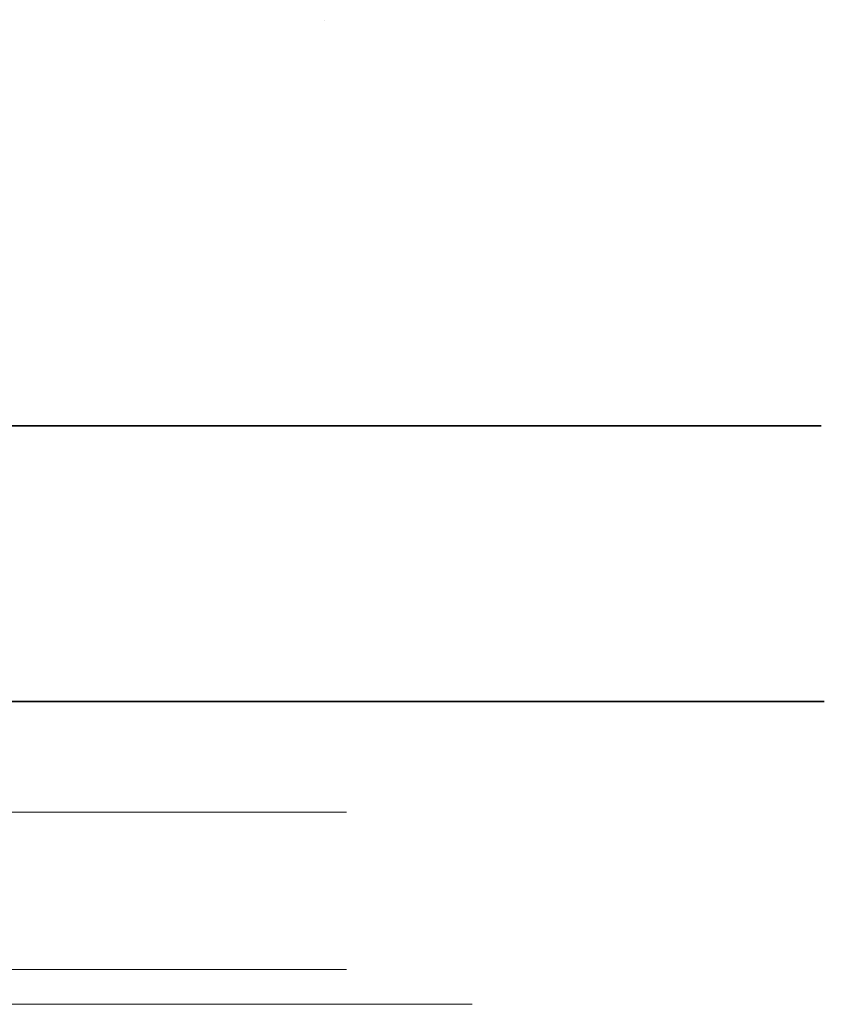
# Model space of a CAD drawing. Units: inches. Extents: x -1354 to -644, y 1 to 579.
# Drawn here: x -801 to -724, y 148 to 243 of the extents above; entities that cross this region are included whole.
import ezdxf

# ---------------------------------------------------------------- set-up
doc = ezdxf.new("R2010")
doc.units = ezdxf.units.IN
doc.header["$MEASUREMENT"] = 0
doc.layers.add('BASE-OTHER', color=7, linetype='Continuous')
doc.layers.add('CDATEXT', color=7, linetype='Continuous')

# ---------------------------------------------------------------- blocks, each defined once
blk = doc.blocks.new('block 43')
at = {"layer": 'CDATEXT', "color": 250, "lineweight": 35}
blk.add_lwpolyline([(-723.529, 177.452), (-948.667, 177.452), (-1152.787, 283.443)], dxfattribs=at)
blk = doc.blocks.new('block 58')
at = {"layer": 'CDATEXT', "color": 250, "lineweight": 35}
blk.add_lwpolyline([(-723.848, 204.053), (-948.667, 204.053), (-1216.068, 378.345)], dxfattribs=at)
blk = doc.blocks.new('block 206')
at = {"layer": 'BASE-OTHER', "color": 250, "lineweight": 18}
blk.add_lwpolyline([(-757.516, 148.212), (-1015.033, 148.212), (-1015.033, 166.766), (-769.644, 166.766)], dxfattribs=at)
blk = doc.blocks.new('block 207')
at = {"layer": 'BASE-OTHER', "color": 250, "lineweight": 18}
blk.add_lwpolyline([(-1015.033, 151.565), (-769.644, 151.565)], dxfattribs=at)
blk = doc.blocks.new('block 216')
at = {"layer": 'BASE-OTHER', "color": 250, "lineweight": 18}
blk.add_lwpolyline([(-798.961, 166.766), (-798.961, 166.766)], dxfattribs=at)
blk = doc.blocks.new('block 217')
at = {"layer": 'BASE-OTHER', "color": 250, "lineweight": 18}
for points in [[(-771.747, 243.209), (-771.747, 243.209)], [(-794.174, 166.766), (-794.174, 166.766)]]:
    blk.add_lwpolyline(points, dxfattribs=at)

msp = doc.modelspace()

# ---------------------------------------------------------------- block references
at = {"layer": 'BASE-OTHER'}
for name in ['block 217', 'block 206', 'block 216', 'block 207']:
    msp.add_blockref(name, (0, 0), dxfattribs=at)
at = {"layer": 'CDATEXT'}
for name in ['block 58', 'block 43']:
    msp.add_blockref(name, (0, 0), dxfattribs=at)

doc.saveas('drawing.dxf')
